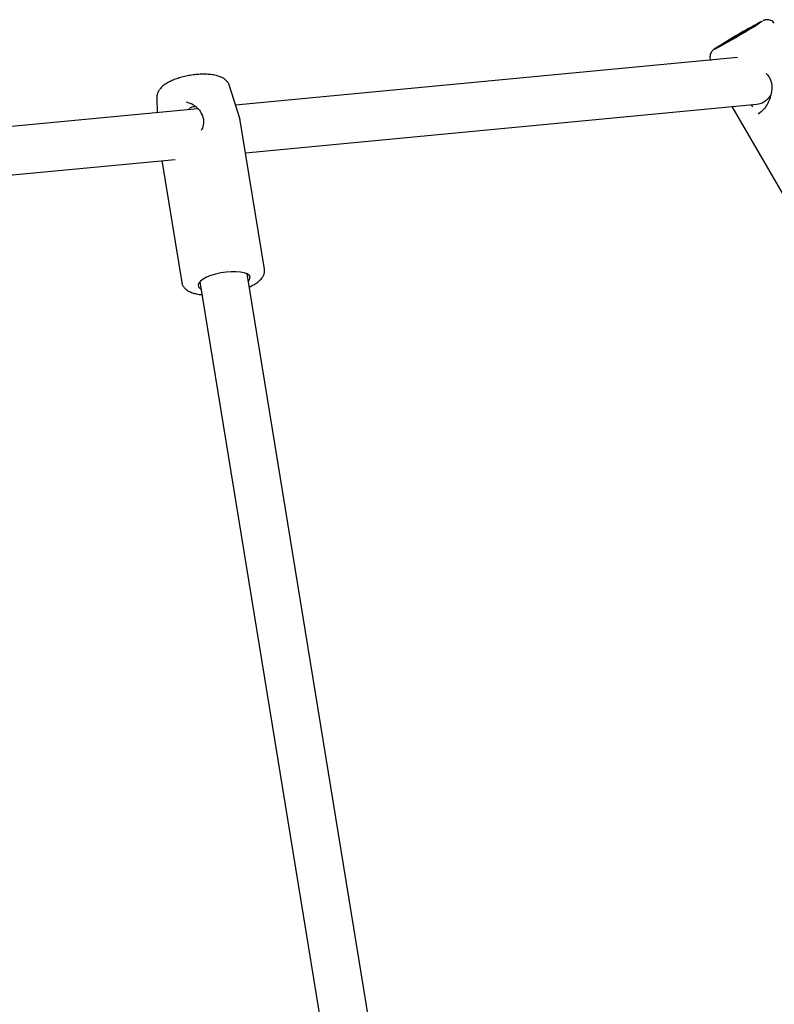
# Model space of a CAD drawing. Units: millimetres. Extents: x -3874 to 3958, y -4767 to 4880.
# Drawn here: x 1392 to 1642, y -293 to 33 of the extents above; entities that cross this region are included whole.
import ezdxf

# ---------------------------------------------------------------- set-up
doc = ezdxf.new("R2010")
doc.units = ezdxf.units.MM
doc.header["$MEASUREMENT"] = 0
doc.layers.add('Warstwa 1', color=7, linetype='Continuous')

msp = doc.modelspace()

# ---------------------------------------------------------------- linework, layer by layer
at = {"layer": 'Warstwa 1', "color": 0, "lineweight": 25}
for points in [[(1622.6143, 23.667), (1628.0343, 26.517), (1633.3243, 29.607), (1638.4743, 32.927)], [(1638.4043, 32.947), (1633.5243, 30.347), (1628.7343, 27.587), (1624.0443, 24.677)], [(1630.1343, 20.817), (1630.1343, 20.817), (1463.6043, 5.047), (1463.6043, 5.047)], [(1465.1043, 0.257), (1465.1043, 0.257), (1461.6143, 11.437), (1461.6143, 11.437)], [(1437.4643, 7.497), (1437.4643, 7.497), (1437.5743, 2.577), (1437.5743, 2.577)], [(1636.6143, 5.367), (1638.0743, 5.497), (1639.7343, 6.527), (1641.2343, 8.217)], [(1636.6143, 5.367), (1638.0743, 5.497), (1639.7343, 6.527), (1641.2343, 8.217)], [(1636.6143, 5.367), (1638.0743, 5.497), (1639.7343, 6.527), (1641.2343, 8.217)], [(1636.6143, 5.367), (1638.0743, 5.497), (1639.7343, 6.527), (1641.2343, 8.217)], [(1636.6143, 5.367), (1638.0743, 5.497), (1639.7343, 6.527), (1641.2343, 8.217)], [(1636.6143, 5.367), (1638.0743, 5.497), (1639.7343, 6.527), (1641.2343, 8.217)], [(1636.6143, 5.367), (1638.0743, 5.497), (1639.7343, 6.527), (1641.2343, 8.217)], [(1636.6143, 5.367), (1638.0743, 5.497), (1639.7343, 6.527), (1641.2343, 8.217)], [(1636.6143, 5.367), (1638.0743, 5.497), (1639.7343, 6.527), (1641.2343, 8.217)], [(1636.6143, 5.367), (1638.0743, 5.497), (1639.7343, 6.527), (1641.2343, 8.217)], [(1636.6143, 5.367), (1638.0743, 5.497), (1639.7343, 6.527), (1641.2343, 8.217)], [(1636.6143, 5.367), (1638.0743, 5.497), (1639.7343, 6.527), (1641.2343, 8.217)], [(1636.6143, 5.367), (1638.0743, 5.497), (1639.7343, 6.527), (1641.2343, 8.217)], [(1636.6143, 5.367), (1638.0743, 5.497), (1639.7343, 6.527), (1641.2343, 8.217)], [(1636.6143, 5.367), (1638.0743, 5.497), (1639.7343, 6.527), (1641.2343, 8.217)], [(1636.6143, 5.367), (1638.0743, 5.497), (1639.7343, 6.527), (1641.2343, 8.217)], [(1636.6143, 5.367), (1638.0743, 5.497), (1639.7343, 6.527), (1641.2343, 8.217)], [(1636.6143, 5.367), (1638.0743, 5.497), (1639.7343, 6.527), (1641.2343, 8.217)], [(1636.6143, 5.367), (1638.0743, 5.497), (1639.7343, 6.527), (1641.2343, 8.217)], [(1636.6143, 5.367), (1638.0743, 5.497), (1639.7343, 6.527), (1641.2343, 8.217)], [(1636.6143, 5.367), (1638.0743, 5.497), (1639.7343, 6.527), (1641.2343, 8.217)], [(1641.2343, 8.217), (1641.2343, 8.217), (1641.2343, 8.217), (1641.2343, 8.217)], [(1451.1143, 3.857), (1451.1143, 3.857), (1296.0643, -10.833), (1296.0643, -10.833)], [(1447.2643, 6.197), (1447.2643, 6.197), (1448.4343, 5.737), (1448.4343, 5.737)], [(1466.9143, -10.713), (1466.9143, -10.713), (1636.6143, 5.367), (1636.6143, 5.367)], [(1628.2743, 4.577), (1628.2743, 4.577), (1652.7643, -37.413), (1652.7643, -37.413)], [(1634.7443, 5.187), (1634.7443, 5.187), (1635.1743, 4.457), (1635.1743, 4.457)], [(1636.6143, 5.367), (1636.6143, 5.367), (1636.6143, 5.367), (1636.6143, 5.367)], [(1452.4143, 1.937), (1452.4243, 1.907), (1452.4443, 1.877), (1452.4543, 1.847)], [(1465.1443, -0.043), (1465.1443, -0.043), (1465.0543, 0.267), (1465.0543, 0.267)], [(1637.1343, 2.177), (1637.1343, 2.177), (1637.3743, 2.317), (1637.3743, 2.317)], [(1473.2143, -49.293), (1473.2143, -49.293), (1465.1843, -0.083), (1465.1843, -0.083)], [(1300.2843, -26.503), (1300.2843, -26.503), (1443.5543, -12.923), (1443.5543, -12.923)], [(1439.1743, -13.343), (1439.1743, -13.343), (1445.7743, -53.773), (1445.7743, -53.773)], [(1515.5043, -345.013), (1515.5043, -345.013), (1467.5043, -50.933), (1467.5043, -50.933)], [(1451.7143, -53.503), (1451.7143, -53.503), (1499.7143, -347.593), (1499.7143, -347.593)]]:
    msp.add_open_spline(points, degree=3, dxfattribs=at)
for points, knots in [([(1642.3643, 32.247), (1642.2143, 32.427), (1642.0643, 32.607), (1641.8943, 32.757), (1641.8943, 32.757), (1641.6943, 32.917), (1641.4643, 33.047), (1641.2143, 33.157), (1641.2143, 33.157), (1641.0043, 33.237), (1640.7943, 33.307), (1640.5643, 33.347), (1640.5643, 33.347), (1640.3743, 33.387), (1640.1743, 33.397), (1639.9843, 33.397), (1639.9843, 33.397), (1639.8143, 33.397), (1639.6543, 33.377), (1639.4943, 33.347), (1639.4943, 33.347), (1639.3743, 33.327), (1639.2543, 33.297), (1639.1543, 33.267), (1639.1543, 33.267), (1639.0743, 33.247), (1639.0043, 33.227), (1638.9443, 33.197), (1638.9443, 33.197), (1638.8543, 33.167), (1638.7843, 33.137), (1638.7343, 33.117), (1638.7343, 33.117), (1638.7243, 33.117), (1638.7243, 33.107), (1638.7143, 33.107)], [0, 0, 0, 0, 0.1, 0.1, 0.1, 0.1, 0.2, 0.2, 0.2, 0.2, 0.3, 0.3, 0.3, 0.3, 0.4, 0.4, 0.4, 0.4, 0.5, 0.5, 0.5, 0.5, 0.6, 0.6, 0.6, 0.6, 0.7, 0.7, 0.7, 0.7, 0.8, 0.8, 0.8, 0.8, 1, 1, 1, 1]), ([(1625.6343, 25.567), (1625.6343, 25.567), (1624.9543, 25.137), (1624.9543, 25.137), (1624.9543, 25.137), (1624.9543, 25.137), (1624.5643, 24.877), (1624.5643, 24.877), (1624.5643, 24.877), (1624.5643, 24.877), (1624.4743, 24.787), (1624.4743, 24.787), (1624.4743, 24.787), (1624.4743, 24.787), (1624.6843, 24.867), (1624.6843, 24.867), (1624.6843, 24.867), (1624.6843, 24.867), (1625.1843, 25.127), (1625.1843, 25.127), (1625.1843, 25.127), (1625.1843, 25.127), (1625.9543, 25.547), (1625.9543, 25.547), (1625.9543, 25.547), (1625.9543, 25.547), (1626.9543, 26.097), (1626.9543, 26.097), (1626.9543, 26.097), (1626.9543, 26.097), (1628.1343, 26.767), (1628.1343, 26.767), (1628.1343, 26.767), (1628.1343, 26.767), (1629.4243, 27.507), (1629.4243, 27.507), (1629.4243, 27.507), (1629.4243, 27.507), (1630.7743, 28.297), (1630.7743, 28.297), (1630.7743, 28.297), (1630.7743, 28.297), (1632.1143, 29.077), (1632.1143, 29.077), (1632.1143, 29.077), (1632.1143, 29.077), (1633.3743, 29.827), (1633.3743, 29.827), (1633.3743, 29.827), (1633.3743, 29.827), (1634.4843, 30.497), (1634.4843, 30.497), (1634.4843, 30.497), (1634.4843, 30.497), (1635.4043, 31.057), (1635.4043, 31.057), (1635.4043, 31.057), (1635.4043, 31.057), (1636.0743, 31.487), (1636.0743, 31.487), (1636.0743, 31.487), (1636.0743, 31.487), (1636.4643, 31.747), (1636.4643, 31.747), (1636.4643, 31.747), (1636.4643, 31.747), (1636.5543, 31.847), (1636.5543, 31.847), (1636.5543, 31.847), (1636.5543, 31.847), (1636.3443, 31.757), (1636.3443, 31.757), (1636.3443, 31.757), (1636.3443, 31.757), (1635.8443, 31.497), (1635.8443, 31.497), (1635.8443, 31.497), (1635.8443, 31.497), (1635.0743, 31.087), (1635.0743, 31.087), (1635.0743, 31.087), (1635.0743, 31.087), (1634.0743, 30.527), (1634.0743, 30.527), (1634.0743, 30.527), (1634.0743, 30.527), (1632.9043, 29.857), (1632.9043, 29.857), (1632.9043, 29.857), (1632.9043, 29.857), (1631.6043, 29.117), (1631.6043, 29.117), (1631.6043, 29.117), (1631.6043, 29.117), (1630.2543, 28.327), (1630.2543, 28.327), (1630.2543, 28.327), (1630.2543, 28.327), (1628.9143, 27.547), (1628.9143, 27.547), (1628.9143, 27.547), (1628.9143, 27.547), (1627.6543, 26.797), (1627.6543, 26.797), (1627.6543, 26.797), (1627.6543, 26.797), (1626.5443, 26.127), (1626.5443, 26.127), (1626.5443, 26.127), (1626.5443, 26.127), (1625.6343, 25.567), (1625.6343, 25.567)], [0, 0, 0, 0, 0.03448276, 0.03448276, 0.03448276, 0.03448276, 0.06896552, 0.06896552, 0.06896552, 0.06896552, 0.10344828, 0.10344828, 0.10344828, 0.10344828, 0.13793103, 0.13793103, 0.13793103, 0.13793103, 0.17241379, 0.17241379, 0.17241379, 0.17241379, 0.20689655, 0.20689655, 0.20689655, 0.20689655, 0.24137931, 0.24137931, 0.24137931, 0.24137931, 0.27586207, 0.27586207, 0.27586207, 0.27586207, 0.31034483, 0.31034483, 0.31034483, 0.31034483, 0.34482759, 0.34482759, 0.34482759, 0.34482759, 0.37931034, 0.37931034, 0.37931034, 0.37931034, 0.4137931, 0.4137931, 0.4137931, 0.4137931, 0.44827586, 0.44827586, 0.44827586, 0.44827586, 0.48275862, 0.48275862, 0.48275862, 0.48275862, 0.51724138, 0.51724138, 0.51724138, 0.51724138, 0.55172414, 0.55172414, 0.55172414, 0.55172414, 0.5862069, 0.5862069, 0.5862069, 0.5862069, 0.62068966, 0.62068966, 0.62068966, 0.62068966, 0.65517241, 0.65517241, 0.65517241, 0.65517241, 0.68965517, 0.68965517, 0.68965517, 0.68965517, 0.72413793, 0.72413793, 0.72413793, 0.72413793, 0.75862069, 0.75862069, 0.75862069, 0.75862069, 0.79310345, 0.79310345, 0.79310345, 0.79310345, 0.82758621, 0.82758621, 0.82758621, 0.82758621, 0.86206897, 0.86206897, 0.86206897, 0.86206897, 0.89655172, 0.89655172, 0.89655172, 0.89655172, 0.93103448, 0.93103448, 0.93103448, 0.93103448, 1, 1, 1, 1]), ([(1623.9743, 24.627), (1623.8243, 24.537), (1623.6743, 24.437), (1623.5343, 24.357), (1623.5343, 24.357), (1623.2543, 24.177), (1623.0243, 24.027), (1622.8343, 23.907), (1622.8343, 23.907), (1622.6343, 23.777), (1622.4743, 23.667), (1622.2743, 23.517), (1622.2743, 23.517), (1622.1943, 23.447), (1622.1043, 23.377), (1621.9743, 23.257), (1621.9743, 23.257), (1621.8943, 23.187), (1621.8043, 23.087), (1621.7143, 22.987), (1621.7143, 22.987), (1621.5943, 22.847), (1621.4843, 22.677), (1621.3843, 22.497), (1621.3843, 22.497), (1621.2743, 22.287), (1621.1843, 22.067), (1621.1143, 21.827), (1621.1143, 21.827), (1621.0543, 21.587), (1621.0243, 21.327), (1621.0143, 21.067), (1621.0143, 21.067), (1621.0143, 20.767), (1621.0343, 20.457), (1621.1443, 20.187), (1621.1443, 20.187), (1621.1843, 20.097), (1621.2243, 20.007), (1621.2743, 19.917)], [0, 0, 0, 0, 0.09090909, 0.09090909, 0.09090909, 0.09090909, 0.18181818, 0.18181818, 0.18181818, 0.18181818, 0.27272727, 0.27272727, 0.27272727, 0.27272727, 0.36363636, 0.36363636, 0.36363636, 0.36363636, 0.45454545, 0.45454545, 0.45454545, 0.45454545, 0.54545455, 0.54545455, 0.54545455, 0.54545455, 0.63636364, 0.63636364, 0.63636364, 0.63636364, 0.72727273, 0.72727273, 0.72727273, 0.72727273, 0.81818182, 0.81818182, 0.81818182, 0.81818182, 1, 1, 1, 1]), ([(1457.5243, 14.807), (1457.2643, 14.877), (1456.9943, 14.947), (1456.7243, 14.997), (1456.7243, 14.997), (1456.1843, 15.117), (1455.6143, 15.187), (1455.0143, 15.237), (1455.0143, 15.237), (1454.4343, 15.287), (1453.8443, 15.317), (1453.2243, 15.317), (1453.2243, 15.317), (1452.6243, 15.317), (1452.0043, 15.297), (1451.3743, 15.247), (1451.3743, 15.247), (1450.7643, 15.207), (1450.1343, 15.147), (1449.5043, 15.057), (1449.5043, 15.057), (1448.8843, 14.977), (1448.2643, 14.877), (1447.6443, 14.757), (1447.6443, 14.757), (1447.0343, 14.627), (1446.4243, 14.487), (1445.8343, 14.337), (1445.8343, 14.337), (1445.2343, 14.177), (1444.6543, 13.997), (1444.0943, 13.807), (1444.0943, 13.807), (1443.5343, 13.617), (1442.9943, 13.407), (1442.4843, 13.187), (1442.4843, 13.187), (1441.9543, 12.957), (1441.4643, 12.707), (1441.0043, 12.447), (1441.0043, 12.447), (1440.5143, 12.167), (1440.0743, 11.877), (1439.6643, 11.547), (1439.6643, 11.547), (1439.3043, 11.267), (1438.9843, 10.967), (1438.6843, 10.627), (1438.6843, 10.627), (1438.4343, 10.337), (1438.2143, 10.037), (1438.0343, 9.697), (1438.0343, 9.697), (1437.8643, 9.387), (1437.7343, 9.057), (1437.6243, 8.707), (1437.6243, 8.707), (1437.5143, 8.367), (1437.4343, 8.007), (1437.4643, 7.647), (1437.4643, 7.647), (1437.4743, 7.597), (1437.4843, 7.537), (1437.4843, 7.487)], [0, 0, 0, 0, 0.05882353, 0.05882353, 0.05882353, 0.05882353, 0.11764706, 0.11764706, 0.11764706, 0.11764706, 0.17647059, 0.17647059, 0.17647059, 0.17647059, 0.23529412, 0.23529412, 0.23529412, 0.23529412, 0.29411765, 0.29411765, 0.29411765, 0.29411765, 0.35294118, 0.35294118, 0.35294118, 0.35294118, 0.41176471, 0.41176471, 0.41176471, 0.41176471, 0.47058824, 0.47058824, 0.47058824, 0.47058824, 0.52941176, 0.52941176, 0.52941176, 0.52941176, 0.58823529, 0.58823529, 0.58823529, 0.58823529, 0.64705882, 0.64705882, 0.64705882, 0.64705882, 0.70588235, 0.70588235, 0.70588235, 0.70588235, 0.76470588, 0.76470588, 0.76470588, 0.76470588, 0.82352941, 0.82352941, 0.82352941, 0.82352941, 0.88235294, 0.88235294, 0.88235294, 0.88235294, 1, 1, 1, 1]), ([(1461.5643, 11.447), (1461.5343, 11.587), (1461.5043, 11.717), (1461.4643, 11.837), (1461.4643, 11.837), (1461.3443, 12.177), (1461.1443, 12.477), (1460.9243, 12.747), (1460.9243, 12.747), (1460.7043, 13.027), (1460.4643, 13.267), (1460.2143, 13.487), (1460.2143, 13.487), (1459.9343, 13.717), (1459.6343, 13.917), (1459.3343, 14.087), (1459.3343, 14.087), (1458.9743, 14.287), (1458.6143, 14.457), (1458.2243, 14.587), (1458.2243, 14.587), (1457.9943, 14.667), (1457.7543, 14.737), (1457.5243, 14.807)], [0, 0, 0, 0, 0.14285714, 0.14285714, 0.14285714, 0.14285714, 0.28571429, 0.28571429, 0.28571429, 0.28571429, 0.42857143, 0.42857143, 0.42857143, 0.42857143, 0.57142857, 0.57142857, 0.57142857, 0.57142857, 0.71428571, 0.71428571, 0.71428571, 0.71428571, 1, 1, 1, 1]), ([(1639.6843, 15.587), (1640.0043, 15.237), (1640.3243, 14.897), (1640.5843, 14.497), (1640.5843, 14.497), (1640.8243, 14.147), (1641.0143, 13.757), (1641.1543, 13.357), (1641.1543, 13.357), (1641.4043, 12.647), (1641.5243, 11.897), (1641.5443, 11.147), (1641.5443, 11.147), (1641.5543, 10.557), (1641.5143, 9.967), (1641.4243, 9.377), (1641.4243, 9.377), (1641.3543, 8.957), (1641.2643, 8.547), (1641.1543, 8.137), (1641.1543, 8.137), (1641.0343, 7.707), (1640.8943, 7.287), (1640.7343, 6.877), (1640.7343, 6.877), (1640.5143, 6.327), (1640.2643, 5.797), (1639.9743, 5.287), (1639.9743, 5.287), (1639.6243, 4.667), (1639.2243, 4.077), (1638.7943, 3.587), (1638.7943, 3.587), (1638.2743, 3.007), (1637.7143, 2.567), (1637.1543, 2.127)], [0, 0, 0, 0, 0.1, 0.1, 0.1, 0.1, 0.2, 0.2, 0.2, 0.2, 0.3, 0.3, 0.3, 0.3, 0.4, 0.4, 0.4, 0.4, 0.5, 0.5, 0.5, 0.5, 0.6, 0.6, 0.6, 0.6, 0.7, 0.7, 0.7, 0.7, 0.8, 0.8, 0.8, 0.8, 1, 1, 1, 1]), ([(1448.2643, 3.487), (1448.2543, 3.557), (1448.2343, 3.637), (1448.2543, 3.707), (1448.2543, 3.707), (1448.2743, 3.827), (1448.3643, 3.957), (1448.4843, 4.077), (1448.4843, 4.077), (1448.6043, 4.187), (1448.7643, 4.287), (1448.9543, 4.377), (1448.9543, 4.377), (1449.1343, 4.467), (1449.3443, 4.537), (1449.5743, 4.577), (1449.5743, 4.577), (1449.7643, 4.617), (1449.9743, 4.637), (1450.1843, 4.657)], [0, 0, 0, 0, 0.16666667, 0.16666667, 0.16666667, 0.16666667, 0.33333333, 0.33333333, 0.33333333, 0.33333333, 0.5, 0.5, 0.5, 0.5, 0.66666667, 0.66666667, 0.66666667, 0.66666667, 1, 1, 1, 1]), ([(1448.4343, 5.737), (1448.5943, 5.677), (1448.7443, 5.617), (1448.9043, 5.557), (1448.9043, 5.557), (1449.4343, 5.317), (1449.9243, 4.967), (1450.3943, 4.587), (1450.3943, 4.587), (1450.8443, 4.207), (1451.2743, 3.807), (1451.6143, 3.357), (1451.6143, 3.357), (1451.9343, 2.917), (1452.1743, 2.427), (1452.4143, 1.947)], [0, 0, 0, 0, 0.2, 0.2, 0.2, 0.2, 0.4, 0.4, 0.4, 0.4, 0.6, 0.6, 0.6, 0.6, 1, 1, 1, 1]), ([(1452.4543, 1.847), (1452.6543, 1.357), (1452.8543, 0.877), (1452.9443, 0.377), (1452.9443, 0.377), (1453.0243, -0.063), (1453.0143, -0.513), (1452.9743, -0.963), (1452.9743, -0.963), (1452.9043, -1.693), (1452.7443, -2.423), (1452.3443, -3.063), (1452.3443, -3.063), (1452.2943, -3.143), (1452.2343, -3.223), (1452.1843, -3.303)], [0, 0, 0, 0, 0.2, 0.2, 0.2, 0.2, 0.4, 0.4, 0.4, 0.4, 0.6, 0.6, 0.6, 0.6, 1, 1, 1, 1]), ([(1466.4943, -50.543), (1466.4943, -50.543), (1465.2543, -50.303), (1465.2543, -50.303), (1465.2543, -50.303), (1465.2543, -50.303), (1463.7943, -50.183), (1463.7943, -50.183), (1463.7943, -50.183), (1463.7943, -50.183), (1462.1643, -50.193), (1462.1643, -50.193), (1462.1643, -50.193), (1462.1643, -50.193), (1460.4443, -50.333), (1460.4443, -50.333), (1460.4443, -50.333), (1460.4443, -50.333), (1458.6943, -50.603), (1458.6943, -50.603), (1458.6943, -50.603), (1458.6943, -50.603), (1456.9843, -50.983), (1456.9843, -50.983), (1456.9843, -50.983), (1456.9843, -50.983), (1455.4043, -51.473), (1455.4043, -51.473), (1455.4043, -51.473), (1455.4043, -51.473), (1453.9943, -52.033), (1453.9943, -52.033), (1453.9943, -52.033), (1453.9943, -52.033), (1452.8243, -52.643), (1452.8243, -52.643), (1452.8243, -52.643), (1452.8243, -52.643), (1451.9343, -53.293), (1451.9343, -53.293), (1451.9343, -53.293), (1451.9343, -53.293), (1451.3743, -53.943), (1451.3743, -53.943), (1451.3743, -53.943), (1451.3743, -53.943), (1451.1543, -54.573), (1451.1543, -54.573), (1451.1543, -54.573), (1451.1543, -54.573), (1451.2843, -55.153), (1451.2843, -55.153), (1451.2843, -55.153), (1451.2843, -55.153), (1451.7743, -55.653), (1451.7743, -55.653), (1451.7743, -55.653), (1451.7743, -55.653), (1452.0943, -55.853), (1452.0943, -55.853)], [0, 0, 0, 0, 0.0625, 0.0625, 0.0625, 0.0625, 0.125, 0.125, 0.125, 0.125, 0.1875, 0.1875, 0.1875, 0.1875, 0.25, 0.25, 0.25, 0.25, 0.3125, 0.3125, 0.3125, 0.3125, 0.375, 0.375, 0.375, 0.375, 0.4375, 0.4375, 0.4375, 0.4375, 0.5, 0.5, 0.5, 0.5, 0.5625, 0.5625, 0.5625, 0.5625, 0.625, 0.625, 0.625, 0.625, 0.6875, 0.6875, 0.6875, 0.6875, 0.75, 0.75, 0.75, 0.75, 0.8125, 0.8125, 0.8125, 0.8125, 0.875, 0.875, 0.875, 0.875, 1, 1, 1, 1]), ([(1467.8843, -53.273), (1467.8843, -53.273), (1467.9843, -53.163), (1467.9843, -53.163), (1467.9843, -53.163), (1467.9843, -53.163), (1468.3743, -52.523), (1468.3743, -52.523), (1468.3743, -52.523), (1468.3743, -52.523), (1468.4243, -51.913), (1468.4243, -51.913), (1468.4243, -51.913), (1468.4243, -51.913), (1468.1043, -51.373), (1468.1043, -51.373), (1468.1043, -51.373), (1468.1043, -51.373), (1467.4543, -50.903), (1467.4543, -50.903), (1467.4543, -50.903), (1467.4543, -50.903), (1466.4943, -50.543), (1466.4943, -50.543)], [0, 0, 0, 0, 0.14285714, 0.14285714, 0.14285714, 0.14285714, 0.28571429, 0.28571429, 0.28571429, 0.28571429, 0.42857143, 0.42857143, 0.42857143, 0.42857143, 0.57142857, 0.57142857, 0.57142857, 0.57142857, 0.71428571, 0.71428571, 0.71428571, 0.71428571, 1, 1, 1, 1]), ([(1468.1943, -55.203), (1468.3043, -55.153), (1468.4143, -55.113), (1468.5243, -55.063), (1468.5243, -55.063), (1469.0643, -54.823), (1469.5343, -54.553), (1469.9843, -54.283), (1469.9843, -54.283), (1470.4343, -54.003), (1470.8643, -53.703), (1471.2443, -53.393), (1471.2443, -53.393), (1471.6443, -53.073), (1471.9943, -52.733), (1472.2943, -52.353), (1472.2943, -52.353), (1472.5243, -52.063), (1472.7243, -51.753), (1472.8843, -51.423), (1472.8843, -51.423), (1473.0243, -51.123), (1473.1243, -50.813), (1473.1943, -50.473), (1473.1943, -50.473), (1473.2643, -50.153), (1473.3043, -49.823), (1473.2443, -49.503), (1473.2443, -49.503), (1473.2243, -49.433), (1473.2043, -49.373), (1473.1943, -49.303)], [0, 0, 0, 0, 0.11111111, 0.11111111, 0.11111111, 0.11111111, 0.22222222, 0.22222222, 0.22222222, 0.22222222, 0.33333333, 0.33333333, 0.33333333, 0.33333333, 0.44444444, 0.44444444, 0.44444444, 0.44444444, 0.55555556, 0.55555556, 0.55555556, 0.55555556, 0.66666667, 0.66666667, 0.66666667, 0.66666667, 0.77777778, 0.77777778, 0.77777778, 0.77777778, 1, 1, 1, 1]), ([(1445.7943, -53.773), (1445.7943, -53.823), (1445.8043, -53.873), (1445.8043, -53.923), (1445.8043, -53.923), (1445.8343, -54.263), (1445.9843, -54.583), (1446.1643, -54.873), (1446.1643, -54.873), (1446.3343, -55.163), (1446.5243, -55.423), (1446.7443, -55.663), (1446.7443, -55.663), (1446.9743, -55.913), (1447.2443, -56.123), (1447.5243, -56.313), (1447.5243, -56.313), (1447.8443, -56.533), (1448.1943, -56.713), (1448.5643, -56.883), (1448.5643, -56.883), (1448.9843, -57.063), (1449.4343, -57.213), (1449.9243, -57.353), (1449.9243, -57.353), (1450.4243, -57.493), (1450.9643, -57.603), (1451.5543, -57.683), (1451.5543, -57.683), (1451.8243, -57.723), (1452.1143, -57.743), (1452.4043, -57.773)], [0, 0, 0, 0, 0.11111111, 0.11111111, 0.11111111, 0.11111111, 0.22222222, 0.22222222, 0.22222222, 0.22222222, 0.33333333, 0.33333333, 0.33333333, 0.33333333, 0.44444444, 0.44444444, 0.44444444, 0.44444444, 0.55555556, 0.55555556, 0.55555556, 0.55555556, 0.66666667, 0.66666667, 0.66666667, 0.66666667, 0.77777778, 0.77777778, 0.77777778, 0.77777778, 1, 1, 1, 1])]:
    msp.add_open_spline(points, degree=3, knots=knots, dxfattribs=at)

doc.saveas('drawing.dxf')
